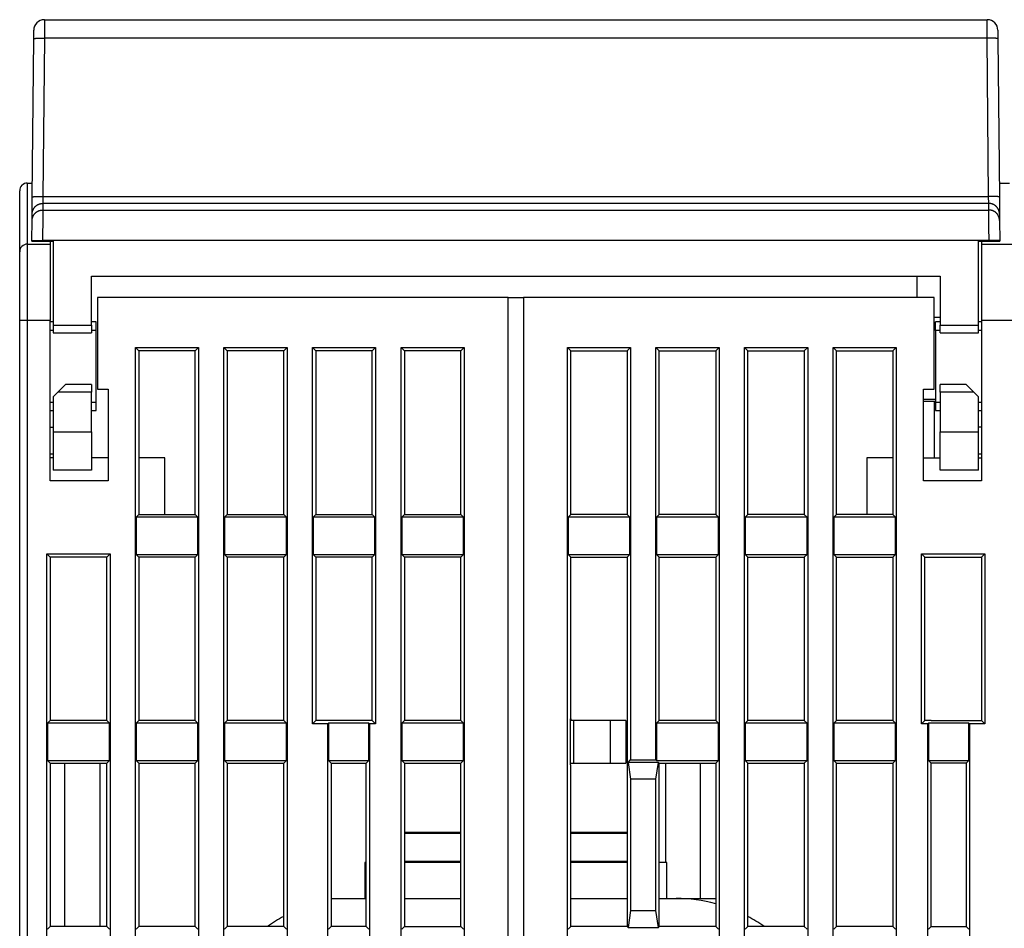
# Model space of a CAD drawing. Extents: x 84 to 771, y 14 to 556.
# Drawn here: x 534 to 598, y 497 to 556 of the extents above; entities that cross this region are included whole.
import ezdxf

# ---------------------------------------------------------------- set-up
doc = ezdxf.new("R2010")
doc.units = 0
doc.layers.add('3', color=7, linetype='CONTINUOUS')

msp = doc.modelspace()

# ---------------------------------------------------------------- linework, layer by layer
at = {"layer": '3', "color": 40, "linetype": 'CONTINUOUS'}
for p, q in [((535.50273, 556.4442), (535.49789, 555.24018)), ((535.50271, 556.44417), (597.26179, 556.44417)), ((597.26668, 555.24018), (597.26177, 556.4442)), ((534.79788, 555.1946), (534.80273, 555.75028)), ((597.96177, 555.75028), (597.96662, 555.1946)), ((534.70741, 544.82724), (534.79788, 555.1946)), ((535.49786, 555.24021), (535.40738, 544.87284)), ((597.26664, 555.24021), (535.49786, 555.24021)), ((597.35712, 544.87284), (597.26664, 555.24021)), ((597.96662, 555.1946), (598.05709, 544.82724)), ((534.75147, 549.87496), (534.75146, 549.87496)), ((598.01304, 549.87496), (598.01303, 549.87496)), ((534.38211, 545.74417), (534.71541, 545.74417)), ((534.38211, 545.74417), (534.38211, 541.74417)), ((534.71716, 545.94417), (534.71719, 545.94417)), ((598.04734, 545.94417), (598.04731, 545.94417)), ((598.04909, 545.74417), (598.71541, 545.74417)), ((533.88211, 541.24417), (533.88211, 545.24417)), ((534.69771, 543.71607), (534.70741, 544.82724)), ((535.39769, 544.40986), (535.39392, 543.97847)), ((597.36681, 544.40986), (535.39769, 544.40986)), ((535.40737, 544.87287), (535.39771, 544.40989)), ((535.40738, 544.87284), (597.35712, 544.87284)), ((597.36678, 544.40989), (597.35712, 544.87287)), ((597.37058, 543.97847), (597.36681, 544.40986)), ((598.05709, 544.82724), (598.06679, 543.71607)), ((535.39392, 543.97847), (597.37058, 543.97847)), ((534.68261, 541.98489), (534.69395, 543.28469)), ((534.69395, 543.28469), (534.69771, 543.71607)), ((598.06679, 543.71607), (598.07055, 543.28469)), ((598.07055, 543.28469), (598.08189, 541.98489)), ((534.68225, 541.94417), (534.68261, 541.98489)), ((534.68225, 541.94417), (535.38227, 541.94417)), ((534.68261, 541.98489), (535.38258, 541.97878)), ((535.38258, 541.97878), (535.38228, 541.94417)), ((535.38228, 541.94417), (536.08225, 541.94417)), ((597.38192, 541.97878), (535.38258, 541.97878)), ((535.88211, 541.94421), (535.88211, 541.74417)), ((536.08225, 541.94417), (536.08225, 536.44417)), ((596.68225, 541.94417), (597.38222, 541.94417)), ((596.68225, 536.44417), (596.68225, 541.94417)), ((596.88211, 541.94421), (596.88211, 541.74417)), ((598.08189, 541.98489), (597.38192, 541.97878)), ((597.38222, 541.94417), (597.38192, 541.97878)), ((597.38222, 541.94417), (598.08225, 541.94417)), ((598.08189, 541.98489), (598.08225, 541.94417)), ((533.88211, 536.74417), (533.88211, 541.24417)), ((534.38211, 541.74417), (535.88211, 541.74417)), ((534.38211, 541.74417), (534.38211, 536.74417)), ((535.88211, 541.74417), (535.88211, 536.74417)), ((596.88211, 541.74417), (599.88211, 541.74417)), ((596.88211, 541.74417), (596.88211, 536.74417)), ((538.58225, 539.64417), (594.18225, 539.64417)), ((538.58225, 536.44417), (538.58225, 539.64417)), ((592.68225, 538.24417), (592.68225, 539.64417)), ((594.18225, 539.64417), (594.18225, 536.44417)), ((538.98211, 538.24417), (538.98211, 532.24417)), ((565.88211, 538.24417), (538.98211, 538.24417)), ((565.88211, 440.24417), (565.88211, 538.24417)), ((565.88211, 538.24417), (566.88211, 538.24417)), ((593.78211, 538.24417), (566.88211, 538.24417)), ((566.88211, 538.24417), (566.88211, 440.24417)), ((593.78211, 532.24417), (593.78211, 538.24417)), ((533.88211, 444.24417), (533.88211, 536.74417)), ((534.38211, 536.74417), (533.88211, 536.74417)), ((534.38211, 536.74417), (534.38211, 444.24417)), ((535.88211, 536.74417), (534.38211, 536.74417)), ((535.88211, 526.24417), (535.88211, 536.74417)), ((536.08228, 536.64417), (535.88211, 536.64417)), ((538.88211, 536.64417), (538.58226, 536.64417)), ((538.88211, 536.09361), (538.88211, 536.64417)), ((594.18225, 536.94417), (593.78211, 536.94417)), ((593.88211, 536.09355), (593.88211, 536.64417)), ((594.18224, 536.64417), (593.88211, 536.64417)), ((596.88211, 536.64417), (596.68222, 536.64417)), ((596.88211, 536.74417), (596.88211, 526.24417)), ((599.88211, 536.74417), (596.88211, 536.74417)), ((536.08225, 536.09364), (535.88211, 536.09364)), ((536.08225, 536.44417), (536.08225, 535.94417)), ((536.08225, 536.44417), (538.58225, 536.44417)), ((538.58225, 536.44417), (538.58225, 535.94417)), ((538.88211, 536.09364), (538.58225, 536.09364)), ((538.88211, 531.3947), (538.88211, 536.09364)), ((593.88211, 536.09364), (593.88211, 531.3947)), ((594.18225, 536.09364), (593.88211, 536.09364)), ((594.18225, 535.94417), (594.18225, 536.44417)), ((594.18225, 536.44417), (596.68225, 536.44417)), ((596.68225, 535.94417), (596.68225, 536.44417)), ((596.88211, 536.09364), (596.68225, 536.09364)), ((536.08225, 535.94417), (538.58225, 535.94417)), ((594.18225, 535.94417), (596.68225, 535.94417)), ((541.46339, 456.32545), (541.46339, 534.96289)), ((541.46339, 534.96289), (545.60083, 534.96289)), ((541.46339, 534.96289), (541.68211, 534.74417)), ((541.68211, 534.74417), (541.68211, 524.04417)), ((545.38211, 534.74417), (541.68211, 534.74417)), ((545.38211, 534.74417), (545.60083, 534.96289)), ((545.38211, 524.04417), (545.38211, 534.74417)), ((545.60083, 534.96289), (545.60083, 456.32545)), ((547.26339, 456.32545), (547.26339, 534.96289)), ((547.26339, 534.96289), (551.40083, 534.96289)), ((547.26339, 534.96289), (547.48211, 534.74417)), ((547.48211, 534.74417), (547.48211, 524.04417)), ((551.18211, 534.74417), (547.48211, 534.74417)), ((551.18211, 534.74417), (551.40083, 534.96289)), ((551.18211, 524.04417), (551.18211, 534.74417)), ((551.40083, 534.96289), (551.40083, 456.32545)), ((553.06339, 510.32545), (553.06339, 534.96289)), ((553.06339, 534.96289), (557.20083, 534.96289)), ((553.06339, 534.96289), (553.28211, 534.74417)), ((553.28211, 534.74417), (553.28211, 524.04417)), ((556.98211, 534.74417), (553.28211, 534.74417)), ((556.98211, 534.74417), (557.20083, 534.96289)), ((556.98211, 524.04417), (556.98211, 534.74417)), ((557.20083, 534.96289), (557.20083, 510.32545)), ((558.86339, 456.32545), (558.86339, 534.96289)), ((558.86339, 534.96289), (563.00083, 534.96289)), ((558.86339, 534.96289), (559.08211, 534.74417)), ((559.08211, 534.74417), (559.08211, 524.04417)), ((562.78211, 534.74417), (559.08211, 534.74417)), ((562.78211, 534.74417), (563.00083, 534.96289)), ((562.78211, 524.04417), (562.78211, 534.74417)), ((563.00083, 534.96289), (563.00083, 456.32545)), ((569.76339, 456.32545), (569.76339, 534.96289)), ((569.76339, 534.96289), (573.90083, 534.96289)), ((569.76339, 534.96289), (569.98211, 534.74417)), ((569.98211, 534.74417), (573.68211, 534.74417)), ((569.98211, 524.04417), (569.98211, 534.74417)), ((573.68211, 534.74417), (573.90083, 534.96289)), ((573.68211, 534.74417), (573.68211, 524.04417)), ((573.90083, 534.96289), (573.90083, 507.96289)), ((575.56339, 507.96289), (575.56339, 534.96289)), ((575.56339, 534.96289), (579.70083, 534.96289)), ((575.56339, 534.96289), (575.78211, 534.74417)), ((575.78211, 524.04417), (575.78211, 534.74417)), ((575.78211, 534.74417), (579.48211, 534.74417)), ((579.48211, 534.74417), (579.70083, 534.96289)), ((579.48211, 534.74417), (579.48211, 524.04417)), ((579.70083, 534.96289), (579.70083, 456.32545)), ((581.36339, 456.32545), (581.36339, 534.96289)), ((581.36339, 534.96289), (585.50083, 534.96289)), ((581.36339, 534.96289), (581.58211, 534.74417)), ((581.58211, 524.04417), (581.58211, 534.74417)), ((581.58211, 534.74417), (585.28211, 534.74417)), ((585.28211, 534.74417), (585.50083, 534.96289)), ((585.28211, 534.74417), (585.28211, 524.04417)), ((585.50083, 534.96289), (585.50083, 456.32545)), ((587.16339, 456.32545), (587.16339, 534.96289)), ((587.16339, 534.96289), (591.30083, 534.96289)), ((587.16339, 534.96289), (587.38211, 534.74417)), ((587.38211, 524.04417), (587.38211, 534.74417)), ((587.38211, 534.74417), (591.08211, 534.74417)), ((591.08211, 534.74417), (591.30083, 534.96289)), ((591.08211, 534.74417), (591.08211, 524.04417)), ((591.30083, 534.96289), (591.30083, 456.32545)), ((536.88225, 532.54417), (536.38225, 532.04417)), ((538.58225, 532.54417), (536.88225, 532.54417)), ((538.58225, 532.54417), (538.58225, 532.04417)), ((538.98211, 532.24417), (539.68211, 532.24417)), ((539.68211, 532.24417), (539.68211, 526.24417)), ((593.08211, 526.24417), (593.08211, 532.24417)), ((593.08211, 532.24417), (593.78211, 532.24417)), ((594.18225, 532.04417), (594.18225, 532.54417)), ((595.88225, 532.54417), (594.18225, 532.54417)), ((596.38225, 532.04417), (595.88225, 532.54417)), ((536.38225, 532.04417), (536.08225, 531.74417)), ((536.08225, 531.74417), (536.08225, 529.44417)), ((538.58225, 532.04417), (536.38225, 532.04417)), ((538.58225, 529.44417), (538.58225, 532.04417)), ((593.08211, 531.59062), (593.88211, 531.59062)), ((594.18225, 532.04417), (594.18225, 529.44417)), ((596.38225, 532.04417), (594.18225, 532.04417)), ((596.68225, 531.74417), (596.38225, 532.04417)), ((596.68225, 529.44417), (596.68225, 531.74417)), ((535.88211, 531.3947), (536.08225, 531.3947)), ((535.88211, 530.84417), (536.08228, 530.84417)), ((538.58225, 531.3947), (538.88211, 531.3947)), ((538.58226, 530.84417), (538.88211, 530.84417)), ((538.88211, 530.84417), (538.88211, 531.39472)), ((538.88211, 530.84417), (538.88211, 530.8442)), ((593.88211, 531.44417), (593.08211, 531.44417)), ((593.78211, 531.44417), (593.78211, 527.74417)), ((593.88211, 531.39477), (593.88211, 530.84417)), ((593.88211, 531.3947), (594.18225, 531.3947)), ((593.88211, 530.84417), (594.18224, 530.84417)), ((596.68222, 530.84417), (596.88211, 530.84417)), ((596.68225, 531.3947), (596.88211, 531.3947)), ((535.88211, 529.74486), (536.08228, 529.74486)), ((596.88211, 529.74486), (596.68222, 529.74486)), ((536.08225, 529.44417), (536.08225, 526.94417)), ((536.08225, 529.44417), (538.58225, 529.44417)), ((538.58225, 529.44417), (538.58225, 526.94417)), ((594.18225, 526.94417), (594.18225, 529.44417)), ((594.18225, 529.44417), (596.68225, 529.44417)), ((596.68225, 526.94417), (596.68225, 529.44417)), ((535.88211, 528.00352), (536.08228, 528.00352)), ((536.08225, 527.74417), (535.88211, 527.74417)), ((539.68213, 527.74417), (538.58225, 527.74417)), ((543.38211, 527.74417), (541.68211, 527.74417)), ((543.38211, 524.04417), (543.38211, 527.74417)), ((589.38211, 527.74417), (589.38211, 524.04417)), ((591.08212, 527.74417), (589.38211, 527.74417)), ((593.08211, 527.74417), (594.18225, 527.74417)), ((596.68222, 528.00352), (596.88211, 528.00352)), ((596.68225, 527.74417), (596.88211, 527.74417)), ((538.58225, 526.94417), (536.08225, 526.94417)), ((596.68225, 526.94417), (594.18225, 526.94417)), ((539.68211, 526.24417), (535.88211, 526.24417)), ((596.88211, 526.24417), (593.08211, 526.24417)), ((541.68211, 524.04417), (541.50713, 523.86919)), ((541.50713, 523.86919), (541.50713, 521.41915)), ((545.55709, 523.86919), (541.50713, 523.86919)), ((541.68211, 524.04417), (545.38211, 524.04417)), ((545.55709, 523.86919), (545.38211, 524.04417)), ((545.55709, 521.41915), (545.55709, 523.86919)), ((547.48211, 524.04417), (547.30713, 523.86919)), ((547.30713, 523.86919), (547.30713, 521.41915)), ((551.35709, 523.86919), (547.30713, 523.86919)), ((547.48211, 524.04417), (551.18211, 524.04417)), ((551.35709, 523.86919), (551.18211, 524.04417)), ((551.35709, 521.41915), (551.35709, 523.86919)), ((553.28211, 524.04417), (553.10713, 523.86919)), ((553.10713, 523.86919), (553.10713, 521.41915)), ((557.15709, 523.86919), (553.10713, 523.86919)), ((553.28211, 524.04417), (556.98211, 524.04417)), ((557.15709, 523.86919), (556.98211, 524.04417)), ((557.15709, 521.41915), (557.15709, 523.86919)), ((559.08211, 524.04417), (558.90713, 523.86919)), ((558.90713, 523.86919), (558.90713, 521.41915)), ((562.95709, 523.86919), (558.90713, 523.86919)), ((559.08211, 524.04417), (562.78211, 524.04417)), ((562.95709, 523.86919), (562.78211, 524.04417)), ((562.95709, 521.41915), (562.95709, 523.86919)), ((569.98211, 524.04417), (569.80713, 523.86919)), ((569.80713, 523.86919), (569.80713, 521.41915)), ((573.85709, 523.86919), (569.80713, 523.86919)), ((573.68211, 524.04417), (569.98211, 524.04417)), ((573.85709, 523.86919), (573.68211, 524.04417)), ((573.85709, 521.41915), (573.85709, 523.86919)), ((575.78211, 524.04417), (575.60713, 523.86919)), ((575.60713, 523.86919), (575.60713, 521.41915)), ((579.65709, 523.86919), (575.60713, 523.86919)), ((579.48211, 524.04417), (575.78211, 524.04417)), ((579.65709, 523.86919), (579.48211, 524.04417)), ((579.65709, 521.41915), (579.65709, 523.86919)), ((581.58211, 524.04417), (581.40713, 523.86919)), ((581.40713, 523.86919), (581.40713, 521.41915)), ((585.45709, 523.86919), (581.40713, 523.86919)), ((585.28211, 524.04417), (581.58211, 524.04417)), ((585.45709, 523.86919), (585.28211, 524.04417)), ((585.45709, 521.41915), (585.45709, 523.86919)), ((587.38211, 524.04417), (587.20713, 523.86919)), ((587.20713, 523.86919), (587.20713, 521.41915)), ((591.25709, 523.86919), (587.20713, 523.86919)), ((591.08211, 524.04417), (587.38211, 524.04417)), ((591.25709, 523.86919), (591.08211, 524.04417)), ((591.25709, 521.41915), (591.25709, 523.86919)), ((535.66339, 456.32545), (535.66339, 521.46289)), ((535.66339, 521.46289), (539.80083, 521.46289)), ((535.66339, 521.46289), (535.88211, 521.24417)), ((535.88211, 521.24417), (535.88211, 510.54417)), ((539.58211, 521.24417), (535.88211, 521.24417)), ((539.58211, 521.24417), (539.80083, 521.46289)), ((539.58211, 510.54417), (539.58211, 521.24417)), ((539.80083, 521.46289), (539.80083, 456.32545)), ((541.50713, 521.41915), (541.68211, 521.24417)), ((541.50713, 521.41915), (545.55709, 521.41915)), ((541.68211, 521.24417), (541.68211, 510.54417)), ((545.38211, 521.24417), (541.68211, 521.24417)), ((545.38211, 521.24417), (545.55709, 521.41915)), ((545.38211, 510.54417), (545.38211, 521.24417)), ((547.30713, 521.41915), (547.48211, 521.24417)), ((547.30713, 521.41915), (551.35709, 521.41915)), ((547.48211, 521.24417), (547.48211, 510.54417)), ((551.18211, 521.24417), (547.48211, 521.24417)), ((551.18211, 521.24417), (551.35709, 521.41915)), ((551.18211, 510.54417), (551.18211, 521.24417)), ((553.28211, 521.24417), (553.10713, 521.41915)), ((553.10713, 521.41915), (557.15709, 521.41915)), ((553.28211, 521.24417), (553.28211, 510.54417)), ((556.98211, 521.24417), (553.28211, 521.24417)), ((556.98211, 521.24417), (557.15709, 521.41915)), ((556.98211, 510.54417), (556.98211, 521.24417)), ((558.90713, 521.41915), (559.08211, 521.24417)), ((558.90713, 521.41915), (562.95709, 521.41915)), ((559.08211, 521.24417), (559.08211, 510.54417)), ((562.78211, 521.24417), (559.08211, 521.24417)), ((562.78211, 521.24417), (562.95709, 521.41915)), ((562.78211, 510.54417), (562.78211, 521.24417)), ((569.80713, 521.41915), (573.85709, 521.41915)), ((569.80713, 521.41915), (569.98211, 521.24417)), ((569.98211, 521.24417), (573.68211, 521.24417)), ((569.98211, 510.64417), (569.98211, 521.24417)), ((573.68211, 521.24417), (573.85709, 521.41915)), ((573.68211, 521.24417), (573.68211, 497.04417)), ((575.60713, 521.41915), (575.78211, 521.24417)), ((575.60713, 521.41915), (579.65709, 521.41915)), ((575.78211, 510.54417), (575.78211, 521.24417)), ((575.78211, 521.24417), (579.48211, 521.24417)), ((579.48211, 521.24417), (579.65709, 521.41915)), ((579.48211, 521.24417), (579.48211, 510.54417)), ((581.40713, 521.41915), (581.58211, 521.24417)), ((581.40713, 521.41915), (585.45709, 521.41915)), ((581.58211, 510.54417), (581.58211, 521.24417)), ((581.58211, 521.24417), (585.28211, 521.24417)), ((585.28211, 521.24417), (585.45709, 521.41915)), ((585.28211, 521.24417), (585.28211, 510.54417)), ((587.20713, 521.41915), (587.38211, 521.24417)), ((587.20713, 521.41915), (591.25709, 521.41915)), ((587.38211, 510.54417), (587.38211, 521.24417)), ((587.38211, 521.24417), (591.08211, 521.24417)), ((591.08211, 521.24417), (591.25709, 521.41915)), ((591.08211, 521.24417), (591.08211, 510.54417)), ((592.96339, 510.32545), (592.96339, 521.46289)), ((592.96339, 521.46289), (597.10083, 521.46289)), ((593.18211, 521.24417), (592.96339, 521.46289)), ((593.18211, 521.24417), (596.88211, 521.24417)), ((593.18211, 510.54417), (593.18211, 521.24417)), ((596.88211, 521.24417), (597.10083, 521.46289)), ((596.88211, 521.24417), (596.88211, 510.54417)), ((597.10083, 521.46289), (597.10083, 510.32545)), ((535.88211, 510.54417), (535.70713, 510.36919)), ((535.70713, 510.36919), (535.70713, 507.91915)), ((539.75709, 510.36919), (535.70713, 510.36919)), ((539.58211, 510.54417), (535.88211, 510.54417)), ((539.75709, 510.36919), (539.58211, 510.54417)), ((539.75709, 507.91915), (539.75709, 510.36919)), ((541.68211, 510.54417), (541.50713, 510.36919)), ((541.50713, 510.36919), (541.50713, 507.91915)), ((545.55709, 510.36919), (541.50713, 510.36919)), ((545.38211, 510.54417), (541.68211, 510.54417)), ((545.55709, 510.36919), (545.38211, 510.54417)), ((545.55709, 507.91915), (545.55709, 510.36919)), ((547.48211, 510.54417), (547.30713, 510.36919)), ((547.30713, 510.36919), (547.30713, 507.91915)), ((551.35709, 510.36919), (547.30713, 510.36919)), ((551.18211, 510.54417), (547.48211, 510.54417)), ((551.35709, 510.36919), (551.18211, 510.54417)), ((551.35709, 507.91915), (551.35709, 510.36919)), ((553.28211, 510.54417), (553.06339, 510.32545)), ((554.06339, 510.32545), (553.06339, 510.32545)), ((556.98211, 510.54417), (553.28211, 510.54417)), ((554.10713, 510.36919), (554.06339, 510.32545)), ((554.06339, 494.46055), (554.06339, 510.32545)), ((554.10713, 510.36919), (554.10713, 507.91915)), ((556.75709, 510.36919), (554.10713, 510.36919)), ((556.75709, 507.91915), (556.75709, 510.36919)), ((556.80083, 510.32545), (556.75709, 510.36919)), ((557.20083, 510.32545), (556.80083, 510.32545)), ((556.80083, 510.32545), (556.80083, 494.46055)), ((557.20083, 510.32545), (556.98211, 510.54417)), ((559.08211, 510.54417), (558.90713, 510.36919)), ((558.90713, 510.36919), (558.90713, 507.91915)), ((562.95709, 510.36919), (558.90713, 510.36919)), ((562.78211, 510.54417), (559.08211, 510.54417)), ((559.18211, 510.54417), (559.18211, 510.54417)), ((562.95709, 510.36919), (562.78211, 510.54417)), ((562.78211, 510.54417), (562.78211, 510.54417)), ((562.95709, 507.91915), (562.95709, 510.36919)), ((569.98211, 510.64417), (569.93836, 510.64417)), ((569.93836, 510.64417), (569.93836, 507.64417)), ((570.18211, 510.54417), (569.93837, 510.54417)), ((569.98211, 510.64415), (569.98211, 510.54417)), ((570.18211, 507.74417), (570.18211, 510.54417)), ((572.58211, 510.54417), (570.18211, 510.54417)), ((573.58211, 510.54417), (572.58211, 510.54417)), ((572.58211, 507.74417), (572.58211, 510.54417)), ((573.58211, 510.54417), (573.58211, 507.74417)), ((575.78211, 510.54417), (575.60713, 510.36919)), ((575.60713, 510.36919), (575.60713, 507.91915)), ((579.65709, 510.36919), (575.60713, 510.36919)), ((579.48211, 510.54417), (575.78211, 510.54417)), ((579.48209, 510.54417), (579.48211, 510.54417)), ((579.65709, 510.36919), (579.48211, 510.54417)), ((579.65709, 507.91915), (579.65709, 510.36919)), ((581.58211, 510.54417), (581.40713, 510.36919)), ((581.40713, 510.36919), (581.40713, 507.91915)), ((585.45709, 510.36919), (581.40713, 510.36919)), ((581.58211, 510.54417), (581.58213, 510.54417)), ((585.28211, 510.54417), (581.58211, 510.54417)), ((585.45709, 510.36919), (585.28211, 510.54417)), ((585.45709, 507.91915), (585.45709, 510.36919)), ((587.38211, 510.54417), (587.20713, 510.36919)), ((587.20713, 510.36919), (587.20713, 507.91915)), ((591.25709, 510.36919), (587.20713, 510.36919)), ((591.08211, 510.54417), (587.38211, 510.54417)), ((591.25709, 510.36919), (591.08211, 510.54417)), ((591.25709, 507.91915), (591.25709, 510.36919)), ((592.96339, 510.32545), (593.18211, 510.54417)), ((593.36339, 510.32545), (592.96339, 510.32545)), ((593.58211, 510.54417), (593.18211, 510.54417)), ((593.36339, 510.32545), (593.40713, 510.36919)), ((593.36339, 494.46289), (593.36339, 510.32545)), ((593.40713, 510.36919), (593.40713, 507.91915)), ((596.05709, 510.36919), (593.40713, 510.36919)), ((593.5821, 510.54417), (593.58211, 510.54417)), ((593.58211, 510.54417), (596.88211, 510.54417)), ((596.05709, 507.91915), (596.05709, 510.36919)), ((596.05709, 510.36919), (596.10083, 510.32545)), ((597.10083, 510.32545), (596.10083, 510.32545)), ((596.10083, 510.32545), (596.10083, 494.46289)), ((596.88211, 510.54417), (596.88213, 510.54417)), ((596.88211, 510.54417), (597.10083, 510.32545)), ((535.70713, 507.91915), (535.88211, 507.74417)), ((535.70713, 507.91915), (539.75709, 507.91915)), ((535.88211, 507.74417), (539.58211, 507.74417)), ((535.88211, 507.74417), (535.88211, 497.04417)), ((536.83211, 497.04417), (536.83211, 507.74417)), ((539.13211, 507.74417), (539.13211, 497.04417)), ((539.58211, 507.74417), (539.75709, 507.91915)), ((539.58211, 497.04417), (539.58211, 507.74417)), ((541.50713, 507.91915), (541.68211, 507.74417)), ((541.50713, 507.91915), (545.55709, 507.91915)), ((541.68211, 507.74417), (545.38211, 507.74417)), ((541.68211, 507.74417), (541.68211, 497.04417)), ((545.38211, 507.74417), (545.55709, 507.91915)), ((545.38211, 497.04417), (545.38211, 507.74417)), ((547.30713, 507.91915), (547.48211, 507.74417)), ((547.30713, 507.91915), (551.35709, 507.91915)), ((547.48211, 507.74417), (551.18211, 507.74417)), ((547.48211, 507.74417), (547.48211, 497.04417)), ((551.18211, 507.74417), (551.35709, 507.91915)), ((551.18211, 497.04417), (551.18211, 507.74417)), ((554.28211, 507.74417), (554.10713, 507.91915)), ((554.10713, 507.91915), (556.75709, 507.91915)), ((554.28211, 507.74417), (556.58211, 507.74417)), ((554.28211, 507.74417), (554.28211, 497.04417)), ((556.58211, 507.74417), (556.75709, 507.91915)), ((556.58211, 497.04417), (556.58211, 507.74417)), ((558.90713, 507.91915), (559.08211, 507.74417)), ((558.90713, 507.91915), (562.95709, 507.91915)), ((559.08211, 507.74417), (562.78211, 507.74417)), ((559.08211, 507.74417), (559.08211, 497.04417)), ((562.78211, 507.74417), (562.95709, 507.91915)), ((562.78211, 497.04417), (562.78211, 507.74417)), ((569.93836, 507.64417), (569.98211, 507.64417)), ((569.93837, 507.74417), (570.18211, 507.74417)), ((569.98211, 497.04417), (569.98211, 507.64417)), ((570.18211, 507.74417), (572.58211, 507.74417)), ((572.58211, 507.74417), (573.58211, 507.74417)), ((573.7346, 507.79667), (573.90083, 507.96289)), ((573.7346, 507.79667), (573.90083, 506.6997)), ((575.72962, 507.79667), (573.7346, 507.79667)), ((573.90083, 507.96289), (575.56339, 507.96289)), ((575.60713, 507.91915), (575.56339, 507.96289)), ((575.56339, 506.6997), (575.72962, 507.79667)), ((575.60713, 507.91915), (579.65709, 507.91915)), ((575.72962, 507.79667), (575.78211, 507.74417)), ((575.78211, 497.04417), (575.78211, 507.74417)), ((575.78211, 507.74417), (579.48211, 507.74417)), ((576.18211, 507.74417), (576.18211, 501.23244)), ((578.48211, 498.8812), (578.48211, 507.74417)), ((579.48211, 507.74417), (579.48209, 507.74417)), ((579.48211, 507.74417), (579.65709, 507.91915)), ((579.48211, 507.74417), (579.48211, 497.04417)), ((581.58211, 507.74417), (581.40713, 507.91915)), ((581.40713, 507.91915), (585.45709, 507.91915)), ((581.58213, 507.74417), (581.58211, 507.74417)), ((581.58211, 497.04417), (581.58211, 507.74417)), ((581.58211, 507.74417), (585.28211, 507.74417)), ((585.28211, 507.74417), (585.45709, 507.91915)), ((585.28211, 507.74417), (585.28211, 497.04417)), ((587.38211, 507.74417), (587.20713, 507.91915)), ((587.20713, 507.91915), (591.25709, 507.91915)), ((587.38211, 497.04417), (587.38211, 507.74417)), ((587.38211, 507.74417), (591.08211, 507.74417)), ((591.08211, 507.74417), (591.25709, 507.91915)), ((591.08211, 507.74417), (591.08211, 497.04417)), ((593.40713, 507.91915), (593.58211, 507.74417)), ((593.40713, 507.91915), (596.05709, 507.91915)), ((595.88211, 507.74417), (593.58211, 507.74417)), ((593.58211, 497.04417), (593.58211, 507.74417)), ((595.88211, 507.74417), (596.05709, 507.91915)), ((595.88211, 507.74417), (595.88211, 497.04417)), ((575.56339, 506.6997), (573.90083, 506.6997)), ((573.90083, 506.6997), (573.90083, 498.08864)), ((575.56339, 498.08864), (575.56339, 506.6997)), ((559.08214, 503.23244), (562.78212, 503.23244)), ((562.78212, 503.13244), (559.08214, 503.13244)), ((561.93211, 503.23242), (561.93211, 503.13243)), ((569.9821, 503.23244), (573.68208, 503.23244)), ((573.68208, 503.13244), (569.9821, 503.13244)), ((570.83211, 503.13243), (570.83211, 503.23242)), ((556.58208, 501.23244), (556.48211, 501.23244)), ((556.48211, 501.23244), (556.48211, 498.88124)), ((559.08214, 501.33244), (562.78212, 501.33244)), ((562.78212, 501.23244), (559.08214, 501.23244)), ((569.9821, 501.33244), (573.68208, 501.33244)), ((573.68208, 501.23244), (569.9821, 501.23244)), ((576.28211, 501.23244), (575.78211, 501.23244)), ((576.28211, 498.88124), (576.28211, 501.23244)), ((554.28211, 498.8812), (556.58208, 498.8812)), ((559.08214, 498.8812), (562.78212, 498.8812)), ((569.9821, 498.8812), (573.68208, 498.8812)), ((575.78211, 498.8812), (576.88211, 498.8812)), ((576.88212, 498.8812), (579.48211, 498.8812)), ((573.90083, 498.08864), (573.7346, 496.99168)), ((573.90083, 498.08864), (575.56339, 498.08864)), ((575.72962, 496.99168), (575.56339, 498.08864)), ((535.88211, 497.04417), (535.70713, 496.86919)), ((539.58211, 497.04417), (535.88211, 497.04417)), ((539.75709, 496.86919), (539.58211, 497.04417)), ((541.68211, 497.04417), (541.50713, 496.86919)), ((545.38211, 497.04417), (541.68211, 497.04417)), ((545.55709, 496.86919), (545.38211, 497.04417)), ((547.48211, 497.04417), (547.30713, 496.86919)), ((551.18211, 497.04417), (547.48211, 497.04417)), ((551.35709, 496.86919), (551.18211, 497.04417)), ((554.28211, 497.04417), (554.10713, 496.86919)), ((556.58211, 497.04417), (554.28211, 497.04417)), ((556.75709, 496.86919), (556.58211, 497.04417)), ((559.08211, 497.04417), (558.90713, 496.86919)), ((559.08211, 497.04417), (562.78211, 497.04417)), ((562.95709, 496.86919), (562.78211, 497.04417)), ((569.80713, 496.86919), (569.98211, 497.04417)), ((573.68211, 497.04417), (569.98211, 497.04417)), ((573.68211, 497.04417), (573.7346, 496.99168)), ((573.7346, 496.99168), (575.72962, 496.99168)), ((575.72962, 496.99168), (575.78211, 497.04417)), ((579.48211, 497.04417), (575.78211, 497.04417)), ((579.48211, 497.04417), (579.65709, 496.86919)), ((581.40713, 496.86919), (581.58211, 497.04417)), ((585.28211, 497.04417), (581.58211, 497.04417)), ((585.28211, 497.04417), (585.45709, 496.86919)), ((587.20713, 496.86919), (587.38211, 497.04417)), ((591.08211, 497.04417), (587.38211, 497.04417)), ((591.08211, 497.04417), (591.25709, 496.86919)), ((593.58211, 497.04417), (593.40713, 496.86919)), ((593.58211, 497.04417), (595.88211, 497.04417)), ((596.05709, 496.86919), (595.88211, 497.04417))]:
    msp.add_line(p, q, dxfattribs=at)
for points in [[(534.79788, 555.19457), (534.79868, 555.19703, -0.15805617), (534.80115, 555.1995, -0.08479927), (534.80536, 555.202, -0.04431542), (534.81131, 555.2045, -0.02738742), (534.81916, 555.20701, -0.0176361), (534.82889, 555.20949, -0.0123559), (534.8406, 555.21196, -0.00899429), (534.85424, 555.21438, -0.00697727), (534.86989, 555.21676, -0.00549877), (534.88745, 555.21908, -0.00451243), (534.90699, 555.22132, -0.00373955), (534.92837, 555.22348, -0.00319267), (534.95159, 555.22555, -0.00274648), (534.97651, 555.22751, -0.00241672), (535.00309, 555.22935, -0.00213211), (535.03114, 555.23107, -0.00190738), (535.06057, 555.23265, -0.0017357), (535.09125, 555.2341, -0.00161115), (535.12308, 555.2354, -0.00144903), (535.15568, 555.23656, -0.00127572), (535.18885, 555.23757, -0.00129271), (535.22314, 555.23842, -0.00140318), (535.25864, 555.23913, -0.00104956), (535.2923, 555.23969, -0.00044582), (535.32295, 555.24013, -0.0013106), (535.36189, 555.24038, -0.0020877), (535.42099, 555.2404, -0.00104007), (535.49789, 555.24018, -0.00056709)], [(597.96661, 555.19457), (597.96582, 555.19703, 0.15804974), (597.96335, 555.1995, 0.08480616), (597.95914, 555.202, 0.04432092), (597.95319, 555.2045, 0.0273911), (597.94534, 555.20701, 0.0176385), (597.93561, 555.20949, 0.01235756), (597.9239, 555.21196, 0.00899548), (597.91027, 555.21438, 0.00697818), (597.89462, 555.21676, 0.00549947), (597.87705, 555.21908, 0.004513), (597.85752, 555.22132, 0.00374001), (597.83614, 555.22348, 0.00319306), (597.81292, 555.22555, 0.00274682), (597.78801, 555.22751, 0.00241701), (597.76143, 555.22935, 0.00213236), (597.73339, 555.23107, 0.0019076), (597.70395, 555.23265, 0.0017359), (597.67328, 555.2341, 0.00161133), (597.64145, 555.2354, 0.00144919), (597.60886, 555.23656, 0.00127586), (597.57569, 555.23757, 0.00129286), (597.54141, 555.23842, 0.00140334), (597.50591, 555.23913, 0.00104968), (597.47226, 555.23969, 0.00044587), (597.44161, 555.24013, 0.00131075), (597.40267, 555.24038, 0.00208793), (597.34357, 555.2404, 0.00104018), (597.26668, 555.24018, 0.00056715)], [(534.6977, 543.71605), (534.69876, 543.74925, -0.01273698), (534.70148, 543.78286, -0.01210027), (534.70593, 543.81694, -0.01192076), (534.7121, 543.85132, -0.01241941), (534.72017, 543.88587, -0.01265461), (534.73008, 543.92043, -0.01280733), (534.74196, 543.95488, -0.01290691), (534.75574, 543.98905, -0.01311039), (534.77151, 544.02277, -0.01321809), (534.78918, 544.05591, -0.01335982), (534.80878, 544.08827, -0.0134305), (534.8302, 544.11973, -0.01352629), (534.85344, 544.15009, -0.01357925), (534.87835, 544.17925, -0.01364777), (534.9049, 544.20701, -0.01363761), (534.93289, 544.2333, -0.01357388), (534.96225, 544.25795, -0.01364712), (534.99283, 544.28092, -0.01381205), (535.02454, 544.30207, -0.01345995), (535.05701, 544.32139, -0.01264694), (535.09004, 544.33874, -0.01360436), (535.12418, 544.35423, -0.01563752), (535.15952, 544.36777, -0.01230218), (535.19302, 544.37929, -0.00534872), (535.22353, 544.3887, -0.01610173), (535.2623, 544.39666, -0.026936), (535.32114, 544.40374, -0.01379418), (535.39771, 544.40989, -0.00758063)], [(534.70744, 544.82725), (534.70823, 544.82971, -0.15821726), (534.71071, 544.83218, -0.08484899), (534.71491, 544.83468, -0.04432011), (534.72086, 544.83718, -0.02738262), (534.72871, 544.83968, -0.01762986), (534.73843, 544.84217, -0.01235018), (534.75014, 544.84463, -0.00898944), (534.76378, 544.84706, -0.00697314), (534.77943, 544.84943, -0.00549528), (534.79699, 544.85175, -0.00450944), (534.81653, 544.85399, -0.00373697), (534.8379, 544.85615, -0.0031904), (534.86112, 544.85821, -0.00274449), (534.88604, 544.86017, -0.00241493), (534.91261, 544.86201, -0.0021305), (534.94066, 544.86373, -0.00190592), (534.97009, 544.86532, -0.00173436), (535.00077, 544.86677, -0.00160988), (535.03259, 544.86807, -0.00144788), (535.06519, 544.86923, -0.0012747), (535.09835, 544.87024, -0.00129167), (535.13264, 544.87109, -0.00140204), (535.16814, 544.8718, -0.0010487), (535.20179, 544.87237, -0.00044545), (535.23244, 544.8728, -0.00130952), (535.27138, 544.87306, -0.00208596), (535.33048, 544.87308, -0.00103919), (535.40737, 544.87287, -0.00056661)], [(598.05706, 544.82725), (598.05626, 544.82971, 0.15822559), (598.05379, 544.83218, 0.08485613), (598.04958, 544.83468, 0.04432328), (598.04364, 544.83718, 0.02738417), (598.03579, 544.83968, 0.01763064), (598.02606, 544.84217, 0.01235062), (598.01435, 544.84463, 0.0089897), (598.00072, 544.84706, 0.00697331), (597.98507, 544.84943, 0.00549539), (597.96751, 544.85175, 0.00450951), (597.94797, 544.85399, 0.00373702), (597.9266, 544.85615, 0.00319044), (597.90338, 544.85821, 0.00274451), (597.87846, 544.86017, 0.00241495), (597.85188, 544.86201, 0.00213052), (597.82384, 544.86373, 0.00190593), (597.79441, 544.86532, 0.00173436), (597.76373, 544.86677, 0.00160989), (597.7319, 544.86807, 0.00144788), (597.69931, 544.86923, 0.0012747), (597.66614, 544.87024, 0.00129167), (597.63186, 544.87109, 0.00140204), (597.59636, 544.8718, 0.0010487), (597.56271, 544.87237, 0.00044545), (597.53205, 544.8728, 0.00130952), (597.49312, 544.87306, 0.00208595), (597.43402, 544.87308, 0.00103918), (597.35712, 544.87287, 0.00056661)], [(598.0668, 543.71605), (598.06574, 543.74925, 0.01273707), (598.06301, 543.78286, 0.01210035), (598.05857, 543.81694, 0.01192086), (598.05239, 543.85132, 0.01241951), (598.04433, 543.88587, 0.01265472), (598.03442, 543.92043, 0.01280745), (598.02254, 543.95488, 0.01290703), (598.00876, 543.98905, 0.0131105), (597.99298, 544.02277, 0.0132182), (597.97532, 544.05591, 0.01335994), (597.95571, 544.08827, 0.01343061), (597.9343, 544.11973, 0.0135264), (597.91105, 544.15009, 0.01357935), (597.88614, 544.17925, 0.01364787), (597.8596, 544.20701, 0.0136377), (597.83161, 544.2333, 0.01357396), (597.80225, 544.25795, 0.01364719), (597.77167, 544.28092, 0.01381211), (597.73995, 544.30207, 0.01345999), (597.70748, 544.32139, 0.01264697), (597.67445, 544.33874, 0.01360438), (597.64032, 544.35423, 0.01563753), (597.60497, 544.36777, 0.01230217), (597.57147, 544.37929, 0.00534872), (597.54096, 544.3887, 0.0161017), (597.5022, 544.39666, 0.02693592), (597.44335, 544.40374, 0.01379411), (597.36678, 544.40989, 0.00758059)], [(534.69398, 543.28467), (534.69503, 543.31787, -0.01273636), (534.69776, 543.35148, -0.01209975), (534.7022, 543.38556, -0.01192034), (534.70837, 543.41994, -0.01241905), (534.71643, 543.45449, -0.01265435), (534.72634, 543.48905, -0.01280717), (534.73822, 543.5235, -0.01290686), (534.752, 543.55767, -0.01311044), (534.76777, 543.59139, -0.01321825), (534.78543, 543.62453, -0.0133601), (534.80503, 543.65689, -0.01343089), (534.82645, 543.68835, -0.01352679), (534.84969, 543.71871, -0.01357986), (534.87459, 543.74787, -0.01364847), (534.90114, 543.77563, -0.0136384), (534.92912, 543.80192, -0.01357475), (534.95848, 543.82657, -0.01364806), (534.98906, 543.84954, -0.01381306), (535.02077, 543.87069, -0.01346098), (535.05324, 543.89001, -0.01264793), (535.08626, 543.90736, -0.01360545), (535.12039, 543.92285, -0.01563878), (535.15574, 543.93639, -0.01230316), (535.18923, 543.94791, -0.00534915), (535.21974, 543.95732, -0.01610298), (535.25851, 543.96528, -0.02693797), (535.31735, 543.97236, -0.01379509), (535.39391, 543.97851, -0.0075811)], [(535.39391, 543.97851), (535.3939, 543.97722, -0.00033176), (535.39389, 543.97496, -0.00010633), (535.39388, 543.9717, -0.00004999), (535.39385, 543.96747, -0.00002861), (535.39383, 543.96225, -0.00001806), (535.39379, 543.95607, -0.0000124), (535.39375, 543.94891, -0.00000881), (535.39371, 543.9408, -0.00000645), (535.39366, 543.93171, -0.0000048), (535.3936, 543.92168, -0.00000361), (535.39354, 543.91069, -0.00000273), (535.39347, 543.89877, -0.00000204), (535.3934, 543.88588, -0.00000151), (535.39332, 543.87208, -0.00000108), (535.39323, 543.85733, -0.00000074), (535.39315, 543.84166, -0.00000043), (535.39305, 543.82506, -0.00000021), (535.39295, 543.80755, -0.00000004), (535.39285, 543.78912), (535.39274, 543.7698), (535.39262, 543.74958), (535.3925, 543.72851), (535.39238, 543.70655), (535.39225, 543.68377), (535.39212, 543.66013), (535.39198, 543.63568), (535.39183, 543.61041), (535.39169, 543.58436), (535.39153, 543.5575), (535.39138, 543.52989), (535.39122, 543.5015), (535.39105, 543.47237), (535.39088, 543.4425), (535.39071, 543.41192), (535.39053, 543.38061), (535.39035, 543.34862), (535.39016, 543.31593), (535.38997, 543.2826), (535.38978, 543.24861), (535.38959, 543.21401), (535.38939, 543.17879), (535.38918, 543.14299), (535.38898, 543.10661), (535.38877, 543.06969), (535.38855, 543.03222), (535.38834, 542.99425), (535.38812, 542.95577), (535.3879, 542.91682), (535.38768, 542.87741), (535.38745, 542.83755), (535.38722, 542.79727), (535.38699, 542.75659, 0), (535.38676, 542.71551, 0.00000001), (535.38652, 542.67407, 0.00000005), (535.38629, 542.63227, 0.00000008), (535.38605, 542.59017, 0.00000012), (535.38581, 542.54778, 0.00000017), (535.38556, 542.50506, 0.00000022), (535.38532, 542.46202, 0.00000024), (535.38508, 542.41892, 0.00000025), (535.38483, 542.37587, 0.00000033), (535.38458, 542.33192, 0.00000048), (535.38433, 542.28675, 0.00000036), (535.38409, 542.24423, 0.00000005), (535.38387, 542.2057, 0.00000064), (535.38359, 542.15603, 0.00000128), (535.38315, 542.07935, 0.00000063), (535.38259, 541.97881, 0.00000032)], [(597.38191, 541.97881), (597.38166, 542.02317, 0.00000103), (597.38141, 542.0675, 0.00000106), (597.38116, 542.1118, 0.00000104), (597.38091, 542.15603, 0.00000094), (597.38066, 542.20019, 0.00000086), (597.38041, 542.24423, 0.0000008), (597.38016, 542.28815, 0.00000074), (597.37992, 542.33192, 0.00000067), (597.37967, 542.37551, 0.00000061), (597.37942, 542.41892, 0.00000054), (597.37918, 542.46211, 0.00000048), (597.37894, 542.50506, 0.00000041), (597.37869, 542.54776, 0.00000035), (597.37845, 542.59017, 0.00000028), (597.37821, 542.63228, 0.00000021), (597.37798, 542.67407, 0.00000014), (597.37774, 542.71551, 0.00000008), (597.37751, 542.75659, 0.00000002), (597.37728, 542.79727), (597.37705, 542.83755), (597.37682, 542.87741), (597.3766, 542.91682), (597.37638, 542.95577), (597.37616, 542.99425), (597.37595, 543.03222), (597.37573, 543.06969), (597.37552, 543.10661), (597.37532, 543.14299), (597.37511, 543.17879), (597.37491, 543.21401), (597.37472, 543.24861), (597.37453, 543.2826), (597.37434, 543.31593), (597.37415, 543.34862), (597.37397, 543.38061), (597.37379, 543.41192), (597.37362, 543.4425), (597.37345, 543.47237), (597.37328, 543.5015), (597.37312, 543.52989), (597.37297, 543.5575), (597.37281, 543.58436), (597.37267, 543.61041), (597.37252, 543.63568), (597.37238, 543.66013), (597.37225, 543.68377, 0), (597.37212, 543.70655), (597.372, 543.72851), (597.37188, 543.74958), (597.37176, 543.7698), (597.37165, 543.78912), (597.37155, 543.80755, 0.00000001), (597.37145, 543.82506, -0.00000003), (597.37135, 543.84166, -0.00000014), (597.37127, 543.85733, -0.00000027), (597.37118, 543.87208, -0.00000046), (597.3711, 543.88588, -0.00000068), (597.37103, 543.89877, -0.000001), (597.37096, 543.91069, -0.00000128), (597.3709, 543.92168, -0.00000153), (597.37084, 543.93169, -0.00000231), (597.37079, 543.9408, -0.00000396), (597.37075, 543.94896, -0.00000394), (597.37071, 543.95607, -0.00000107), (597.37067, 543.96203, -0.00000848), (597.37064, 543.96747, -0.00003095), (597.37061, 543.97299, -0.00003529), (597.37059, 543.97851, -0.00003206)], [(598.07052, 543.28467), (598.06946, 543.31787, 0.01273644), (598.06674, 543.35148, 0.01209984), (598.0623, 543.38556, 0.01192043), (598.05612, 543.41994, 0.01241915), (598.04807, 543.45449, 0.01265445), (598.03815, 543.48905, 0.01280728), (598.02628, 543.5235, 0.01290697), (598.0125, 543.55767, 0.01311056), (597.99673, 543.59139, 0.01321837), (597.97907, 543.62453, 0.01336022), (597.95947, 543.65689, 0.013431), (597.93805, 543.68835, 0.0135269), (597.91481, 543.71871, 0.01357996), (597.8899, 543.74787, 0.01364857), (597.86336, 543.77563, 0.01363849), (597.83538, 543.80192, 0.01357483), (597.80602, 543.82657, 0.01364813), (597.77544, 543.84954, 0.01381312), (597.74373, 543.87069, 0.01346102), (597.71126, 543.89001, 0.01264797), (597.67823, 543.90736, 0.01360547), (597.6441, 543.92285, 0.01563879), (597.60876, 543.93639, 0.01230315), (597.57526, 543.94791, 0.00534914), (597.54475, 543.95732, 0.01610296), (597.50599, 543.96528, 0.02693788), (597.44715, 543.97236, 0.01379502), (597.37059, 543.97851, 0.00758106)]]:
    msp.add_lwpolyline(points, format="xyb", dxfattribs=at)
for centre, radius, start, end in [((535.50271, 555.74417), 0.7, 90, 179.5), ((597.26179, 555.74417), 0.7, 0.5, 90), ((534.38211, 545.24417), 0.5, 90, 180), ((534.38211, 541.24417), 0.5, 90, 180), ((576.88211, 488.8812), 10, 74.929938, 90), ((555.88211, 488.8812), 10, 118.03432, 125.28418), ((576.88211, 488.8812), 10, 54.94727, 61.965703)]:
    msp.add_arc(centre, radius, start, end, dxfattribs=at)

doc.saveas('drawing.dxf')
